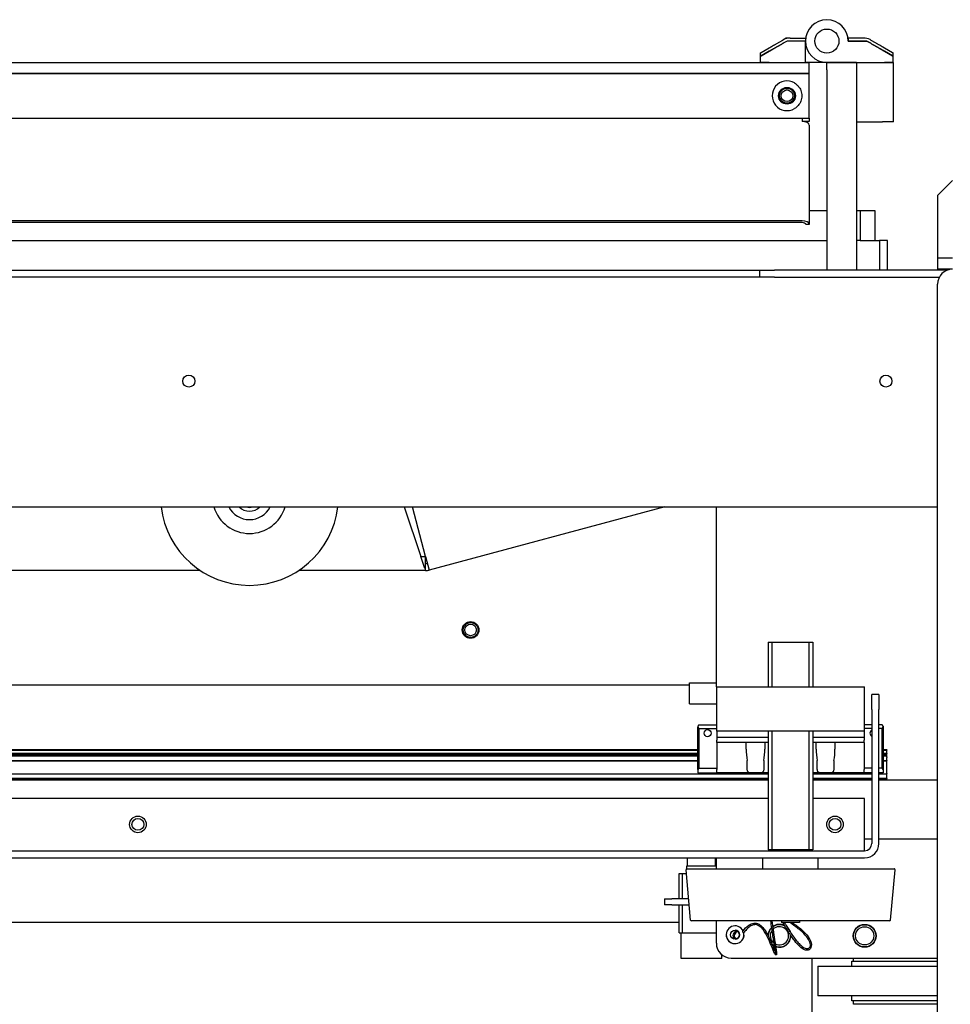
# Model space of a CAD drawing. Units: inches. Extents: x -296 to 11, y 10 to 197.
# Drawn here: x -204 to -188, y 168 to 184 of the extents above; entities that cross this region are included whole.
import ezdxf

# ---------------------------------------------------------------- set-up
doc = ezdxf.new("R2010")
doc.units = ezdxf.units.IN
doc.header["$LTSCALE"] = 0.375
doc.header["$MEASUREMENT"] = 0

msp = doc.modelspace()

# ---------------------------------------------------------------- linework, layer by layer
for p, q in [((-190.778, 184.162), (-190.836, 184.129)), ((-190.778, 184.162), (-190.836, 184.129)), ((-190.712, 184.162), (-190.778, 184.162)), ((-190.712, 184.162), (-190.778, 184.162)), ((-190.712, 184.162), (-190.453, 184.162)), ((-190.712, 184.162), (-190.453, 184.162)), ((-190.45, 184.162), (-190.453, 184.162)), ((-190.453, 184.162), (-190.453, 184.112)), ((-190.45, 184.162), (-190.453, 184.162)), ((-190.453, 184.162), (-190.453, 184.112)), ((-189.475, 184.162), (-189.733, 184.162)), ((-189.733, 184.162), (-189.733, 184.112)), ((-189.475, 184.162), (-189.733, 184.162)), ((-189.733, 184.162), (-189.733, 184.112)), ((-191.2, 183.92), (-191.066, 183.997)), ((-191.2, 183.92), (-191.066, 183.997)), ((-190.765, 184.112), (-190.821, 184.08)), ((-190.765, 184.112), (-190.821, 184.08)), ((-190.765, 184.112), (-190.821, 184.08)), ((-190.765, 184.112), (-190.821, 184.08)), ((-190.453, 184.112), (-190.765, 184.112)), ((-190.453, 184.112), (-190.765, 184.112)), ((-190.453, 184.112), (-190.765, 184.112)), ((-190.453, 184.112), (-190.765, 184.112)), ((-190.453, 183.752), (-190.453, 184.112)), ((-190.453, 183.752), (-190.453, 184.112)), ((-189.733, 184.112), (-189.421, 184.112)), ((-189.421, 184.112), (-189.733, 184.112)), ((-189.733, 184.112), (-189.421, 184.112)), ((-189.421, 184.112), (-189.733, 184.112)), ((-189.421, 184.112), (-189.365, 184.08)), ((-189.365, 184.08), (-189.421, 184.112)), ((-189.421, 184.112), (-189.365, 184.08)), ((-189.365, 184.08), (-189.421, 184.112)), ((-189.12, 183.997), (-188.987, 183.92)), ((-189.12, 183.997), (-188.987, 183.92)), ((-191.209, 183.857), (-191.209, 183.915)), ((-191.209, 183.857), (-191.209, 183.915)), ((-191.209, 183.752), (-191.209, 183.857)), ((-191.209, 183.752), (-191.209, 183.857)), ((-191.2, 183.863), (-191.066, 183.939)), ((-191.066, 183.939), (-191.2, 183.863)), ((-191.2, 183.863), (-191.066, 183.939)), ((-191.066, 183.939), (-191.2, 183.863)), ((-188.987, 183.863), (-189.12, 183.939)), ((-189.12, 183.939), (-188.987, 183.863)), ((-188.987, 183.863), (-189.12, 183.939)), ((-189.12, 183.939), (-188.987, 183.863)), ((-188.978, 183.857), (-188.978, 183.915)), ((-188.978, 183.857), (-188.978, 183.915)), ((-188.978, 183.847), (-188.978, 183.857)), ((-188.978, 183.847), (-188.978, 183.857)), ((-188.978, 183.847), (-188.978, 183.847)), ((-188.978, 183.752), (-188.978, 183.847)), ((-188.978, 183.847), (-188.978, 183.847)), ((-188.978, 183.752), (-188.978, 183.847)), ((-216.265, 183.752), (-190.64, 183.752)), ((-191.209, 183.752), (-191.2, 183.752)), ((-191.066, 183.752), (-191.2, 183.752)), ((-191.066, 183.752), (-190.821, 183.752)), ((-190.821, 183.752), (-190.453, 183.752)), ((-190.64, 183.752), (-190.39, 183.752)), ((-190.093, 183.752), (-190.453, 183.752)), ((-190.093, 183.752), (-190.39, 183.752)), ((-190.39, 183.565), (-190.39, 183.752)), ((-190.093, 183.752), (-189.365, 183.752)), ((-190.093, 183.627), (-190.093, 183.752)), ((-189.593, 183.752), (-190.093, 183.752)), ((-189.593, 183.752), (-189.593, 183.627)), ((-189.593, 183.752), (-189.156, 183.752)), ((-189.365, 183.752), (-189.12, 183.752)), ((-189.156, 183.752), (-188.968, 183.752)), ((-188.987, 183.752), (-189.12, 183.752)), ((-188.987, 183.752), (-188.978, 183.752)), ((-188.968, 182.752), (-188.968, 183.752)), ((-190.64, 183.565), (-216.265, 183.565)), ((-216.265, 183.565), (-190.64, 183.565)), ((-190.64, 183.565), (-190.39, 183.565)), ((-190.39, 183.565), (-190.64, 183.565)), ((-190.39, 182.815), (-190.39, 183.565)), ((-190.093, 183.627), (-190.093, 180.252)), ((-189.593, 183.627), (-189.593, 180.252)), ((-216.515, 182.815), (-190.51, 182.815)), ((-190.51, 182.815), (-190.39, 182.815)), ((-190.51, 182.815), (-190.51, 182.755)), ((-190.39, 182.755), (-190.51, 182.755)), ((-190.39, 182.815), (-190.39, 182.755)), ((-190.39, 182.695), (-190.39, 181.023)), ((-189.593, 182.752), (-189.156, 182.752)), ((-188.968, 182.752), (-189.156, 182.752)), ((-188.228, 181.51), (-187.978, 181.76)), ((-188.228, 181.51), (-188.228, 180.458)), ((-190.093, 181.252), (-190.39, 181.252)), ((-189.531, 181.252), (-189.593, 181.252)), ((-189.281, 181.252), (-189.531, 181.252)), ((-189.531, 181.252), (-189.531, 180.752)), ((-189.281, 180.752), (-189.281, 181.252)), ((-190.51, 181.083), (-215.765, 181.083)), ((-190.51, 181.053), (-215.765, 181.053)), ((-190.39, 181.023), (-190.45, 181.023)), ((-210.015, 180.752), (-190.093, 180.752)), ((-189.531, 180.752), (-189.593, 180.752)), ((-189.531, 180.752), (-189.45, 180.752)), ((-189.45, 180.752), (-189.208, 180.752)), ((-189.071, 180.752), (-189.208, 180.752)), ((-189.208, 180.752), (-189.208, 180.252)), ((-189.071, 180.252), (-189.071, 180.752)), ((-188.228, 180.458), (-187.978, 180.458)), ((-188.228, 180.458), (-188.228, 180.271)), ((-210.021, 180.252), (-191.228, 180.252)), ((-191.228, 180.252), (-190.978, 180.252)), ((-191.228, 180.252), (-191.228, 180.132)), ((-188.06, 180.252), (-190.978, 180.252)), ((-187.978, 180.271), (-188.228, 180.271)), ((-188.228, 180.271), (-188.228, 180.26)), ((-188.228, 180.26), (-188.031, 180.26)), ((-191.189, 180.132), (-241.258, 180.132)), ((-190.978, 180.132), (-191.189, 180.132)), ((-190.978, 180.132), (-188.2, 180.132)), ((-188.228, 154.516), (-188.228, 180.016)), ((-244.858, 176.262), (-188.228, 176.262)), ((-197.216, 176.262), (-196.937, 175.429)), ((-196.857, 175.429), (-197.08, 176.262)), ((-192.823, 176.262), (-196.795, 175.198)), ((-191.956, 173.233), (-191.956, 176.262)), ((-196.937, 175.429), (-196.857, 175.429)), ((-196.867, 175.222), (-196.937, 175.429)), ((-196.857, 175.222), (-196.857, 175.429)), ((-196.857, 175.429), (-196.795, 175.198)), ((-196.867, 175.222), (-196.857, 175.222)), ((-196.857, 175.19), (-196.857, 175.222)), ((-200.654, 175.19), (-205.246, 175.19)), ((-196.857, 175.19), (-198.996, 175.19)), ((-191.081, 173.983), (-190.331, 173.983)), ((-191.081, 173.983), (-191.081, 173.233)), ((-191.021, 173.983), (-191.021, 173.233)), ((-190.39, 173.233), (-190.39, 173.983)), ((-190.331, 173.983), (-190.331, 173.233)), ((-192.408, 173.257), (-209.545, 173.257)), ((-192.408, 172.942), (-192.408, 173.296)), ((-192.408, 173.296), (-191.956, 173.296)), ((-191.956, 173.233), (-191.706, 173.233)), ((-191.956, 173.233), (-191.956, 172.483)), ((-191.706, 173.233), (-189.706, 173.233)), ((-189.706, 173.233), (-189.456, 173.233)), ((-189.456, 172.483), (-189.456, 173.233)), ((-189.216, 173.1), (-189.336, 173.1)), ((-189.336, 172.85), (-189.336, 173.1)), ((-189.216, 173.1), (-189.216, 172.85)), ((-192.408, 172.942), (-191.956, 172.942)), ((-189.336, 172.85), (-189.336, 170.59)), ((-189.216, 170.59), (-189.216, 172.85)), ((-192.249, 172.588), (-192.269, 172.568)), ((-192.269, 172.568), (-192.269, 172.549)), ((-192.269, 172.549), (-192.249, 172.529)), ((-192.269, 171.84), (-192.269, 172.549)), ((-192.249, 172.588), (-191.956, 172.588)), ((-189.336, 172.588), (-189.456, 172.588)), ((-189.162, 172.588), (-189.216, 172.588)), ((-189.143, 172.568), (-189.162, 172.588)), ((-189.162, 172.529), (-189.143, 172.549)), ((-189.143, 172.568), (-189.143, 172.549)), ((-189.143, 172.549), (-189.143, 171.84)), ((-192.249, 172.529), (-192.249, 171.86)), ((-192.249, 172.529), (-191.956, 172.529)), ((-191.706, 172.483), (-191.956, 172.483)), ((-191.946, 172.483), (-191.946, 172.376)), ((-189.706, 172.483), (-191.706, 172.483)), ((-191.081, 172.483), (-191.081, 170.483)), ((-191.021, 172.483), (-191.021, 170.483)), ((-190.39, 170.483), (-190.39, 172.483)), ((-190.331, 172.483), (-190.331, 170.483)), ((-189.456, 172.483), (-189.706, 172.483)), ((-189.465, 172.483), (-189.465, 172.376)), ((-189.336, 172.529), (-189.456, 172.529)), ((-189.162, 172.529), (-189.216, 172.529)), ((-189.162, 171.86), (-189.162, 172.529)), ((-191.946, 172.376), (-191.946, 172.364)), ((-191.081, 172.376), (-191.946, 172.376)), ((-191.946, 172.364), (-191.946, 172.332)), ((-191.946, 172.293), (-191.946, 172.332)), ((-191.946, 172.293), (-191.946, 172.241)), ((-191.081, 172.293), (-191.946, 172.293)), ((-191.946, 172.241), (-191.946, 171.991)), ((-191.454, 172.241), (-191.454, 172.293)), ((-191.454, 172.183), (-191.454, 172.241)), ((-191.139, 172.293), (-191.139, 172.241)), ((-191.139, 172.241), (-191.139, 172.183)), ((-189.465, 172.376), (-190.331, 172.376)), ((-189.465, 172.293), (-190.331, 172.293)), ((-190.273, 172.241), (-190.273, 172.293)), ((-190.273, 172.183), (-190.273, 172.241)), ((-189.958, 172.293), (-189.958, 172.241)), ((-189.958, 172.241), (-189.958, 172.183)), ((-189.465, 172.376), (-189.465, 172.364)), ((-189.465, 172.364), (-189.465, 172.332)), ((-189.465, 172.293), (-189.465, 172.332)), ((-189.465, 172.293), (-189.465, 172.241)), ((-189.465, 172.241), (-189.465, 171.991)), ((-214.076, 172.175), (-192.269, 172.175)), ((-214.076, 172.17), (-192.269, 172.17)), ((-214.076, 172.163), (-192.269, 172.163)), ((-214.076, 172.114), (-192.269, 172.114)), ((-214.076, 172.107), (-192.269, 172.107)), ((-214.076, 172.088), (-192.269, 172.088)), ((-214.076, 172.069), (-192.269, 172.069)), ((-189.143, 172.175), (-189.081, 172.175)), ((-189.143, 172.17), (-189.081, 172.17)), ((-189.143, 172.163), (-189.081, 172.163)), ((-189.143, 172.114), (-189.081, 172.114)), ((-189.143, 172.107), (-189.081, 172.107)), ((-189.143, 172.088), (-189.081, 172.088)), ((-189.143, 172.069), (-189.081, 172.069)), ((-189.081, 172.17), (-189.081, 172.175)), ((-189.081, 172.17), (-189.081, 172.163)), ((-189.081, 172.114), (-189.081, 172.163)), ((-189.081, 172.114), (-189.081, 172.107)), ((-189.081, 172.088), (-189.081, 172.107)), ((-189.081, 172.069), (-189.081, 172.088)), ((-189.081, 172.049), (-189.081, 172.069)), ((-189.081, 172.049), (-189.081, 172.042)), ((-214.076, 171.991), (-192.269, 171.991)), ((-214.076, 171.983), (-192.269, 171.983)), ((-191.946, 171.991), (-191.946, 171.964)), ((-191.946, 171.964), (-191.946, 171.84)), ((-191.435, 171.84), (-191.435, 171.964)), ((-191.158, 171.964), (-191.158, 171.84)), ((-190.254, 171.84), (-190.254, 171.964)), ((-189.976, 171.964), (-189.976, 171.84)), ((-189.465, 171.991), (-189.465, 171.964)), ((-189.465, 171.964), (-189.465, 171.84)), ((-189.143, 171.991), (-189.081, 171.991)), ((-189.143, 171.983), (-189.081, 171.983)), ((-189.081, 171.991), (-189.081, 172.042)), ((-189.081, 171.991), (-189.081, 171.983)), ((-189.081, 171.978), (-189.081, 171.983)), ((-189.081, 171.97), (-189.081, 171.978)), ((-189.081, 171.853), (-189.081, 171.97)), ((-214.076, 171.764), (-191.081, 171.764)), ((-192.249, 171.86), (-192.269, 171.84)), ((-192.269, 171.84), (-192.269, 171.781)), ((-192.269, 171.781), (-191.946, 171.781)), ((-192.249, 171.86), (-191.946, 171.86)), ((-191.946, 171.781), (-191.946, 171.84)), ((-191.379, 171.781), (-191.946, 171.781)), ((-191.213, 171.781), (-191.379, 171.781)), ((-191.081, 171.781), (-191.213, 171.781)), ((-190.198, 171.781), (-190.331, 171.781)), ((-190.331, 171.764), (-189.336, 171.764)), ((-190.032, 171.781), (-190.198, 171.781)), ((-189.465, 171.781), (-190.032, 171.781)), ((-189.336, 171.86), (-189.465, 171.86)), ((-189.465, 171.781), (-189.465, 171.84)), ((-189.336, 171.781), (-189.465, 171.781)), ((-189.162, 171.86), (-189.216, 171.86)), ((-189.143, 171.781), (-189.216, 171.781)), ((-189.216, 171.764), (-189.081, 171.764)), ((-189.143, 171.84), (-189.162, 171.86)), ((-189.143, 171.84), (-189.143, 171.781)), ((-189.081, 171.845), (-189.081, 171.853)), ((-189.081, 171.773), (-189.081, 171.845)), ((-189.081, 171.773), (-189.081, 171.764)), ((-189.081, 171.691), (-189.081, 171.764)), ((-214.076, 171.691), (-191.081, 171.691)), ((-214.076, 171.687), (-191.081, 171.687)), ((-214.076, 171.667), (-191.081, 171.667)), ((-214.076, 171.663), (-191.081, 171.663)), ((-190.331, 171.691), (-189.336, 171.691)), ((-190.331, 171.687), (-189.336, 171.687)), ((-190.331, 171.667), (-189.336, 171.667)), ((-190.331, 171.663), (-189.336, 171.663)), ((-189.216, 171.691), (-189.081, 171.691)), ((-189.216, 171.687), (-189.081, 171.687)), ((-189.216, 171.667), (-189.081, 171.667)), ((-189.216, 171.663), (-188.228, 171.663)), ((-189.081, 171.691), (-189.081, 171.687)), ((-189.081, 171.667), (-189.081, 171.687)), ((-189.081, 171.667), (-189.081, 171.663)), ((-191.081, 171.35), (-213.956, 171.35)), ((-189.456, 171.35), (-190.331, 171.35)), ((-189.456, 170.59), (-189.456, 171.35)), ((-189.336, 170.663), (-189.456, 170.663)), ((-189.456, 170.47), (-189.456, 170.59)), ((-188.228, 170.663), (-189.216, 170.663)), ((-213.956, 170.47), (-189.456, 170.47)), ((-190.331, 170.483), (-191.081, 170.483)), ((-190.854, 170.483), (-190.862, 170.476)), ((-190.862, 170.47), (-190.862, 170.476)), ((-190.555, 170.483), (-190.549, 170.481)), ((-190.549, 170.47), (-190.549, 170.481)), ((-213.956, 170.35), (-189.456, 170.35)), ((-192.44, 170.213), (-192.44, 170.35)), ((-191.972, 170.213), (-191.972, 170.35)), ((-191.956, 170.163), (-191.956, 170.35)), ((-191.174, 170.163), (-191.174, 170.35)), ((-190.237, 170.163), (-190.237, 170.35)), ((-192.581, 170.088), (-192.462, 170.088)), ((-192.581, 169.66), (-192.581, 170.088)), ((-192.531, 170.088), (-192.531, 169.66)), ((-192.389, 169.301), (-192.467, 170.146)), ((-192.456, 170.213), (-191.956, 170.213)), ((-192.456, 170.162), (-192.456, 170.213)), ((-192.452, 170.163), (-190.741, 170.163)), ((-190.741, 170.163), (-188.991, 170.163)), ((-189.022, 169.301), (-188.944, 170.146)), ((-188.991, 170.163), (-188.959, 170.163)), ((-192.831, 169.66), (-192.706, 169.66)), ((-192.831, 169.66), (-192.831, 169.556)), ((-192.422, 169.66), (-192.706, 169.66)), ((-192.706, 169.556), (-192.831, 169.556)), ((-192.706, 169.556), (-192.413, 169.556)), ((-192.581, 169.088), (-192.581, 169.556)), ((-192.531, 169.556), (-192.531, 169.088)), ((-192.581, 169.257), (-216.723, 169.257)), ((-190.736, 169.288), (-192.374, 169.288)), ((-191.956, 168.91), (-191.956, 169.288)), ((-190.856, 169.288), (-190.856, 169.258)), ((-190.556, 169.258), (-190.856, 169.258)), ((-189.061, 169.288), (-190.736, 169.288)), ((-190.556, 169.288), (-190.556, 169.258)), ((-189.037, 169.288), (-189.061, 169.288)), ((-192.581, 169.088), (-191.956, 169.088)), ((-192.55, 168.651), (-192.55, 169.088)), ((-191.64, 169.203), (-191.64, 169.203)), ((-191.64, 168.903), (-191.64, 168.903)), ((-191.862, 168.651), (-192.55, 168.651)), ((-191.862, 168.651), (-191.862, 168.715)), ((-191.706, 168.66), (-188.228, 168.66)), ((-190.343, 163.85), (-190.343, 168.66)), ((-189.672, 168.609), (-188.228, 168.609)), ((-189.672, 168.525), (-189.672, 168.609)), ((-189.644, 168.609), (-189.644, 168.66)), ((-190.247, 168.525), (-189.803, 168.525)), ((-190.247, 168.525), (-190.247, 168.025)), ((-189.803, 168.525), (-188.228, 168.525)), ((-189.803, 168.025), (-190.247, 168.025)), ((-188.228, 168.025), (-189.803, 168.025)), ((-189.672, 167.94), (-189.672, 168.025)), ((-188.228, 167.94), (-189.672, 167.94)), ((-189.644, 167.881), (-189.644, 167.94)), ((-188.228, 167.881), (-189.644, 167.881))]:
    msp.add_line(p, q)
for centre, radius in [((-190.093, 184.112), 0.203), ((-190.093, 184.112), 0.203), ((-190.765, 183.19), 0.141), ((-190.765, 183.19), 0.125), ((-190.765, 183.19), 0.098), ((-200.848, 178.382), 0.101), ((-189.098, 178.382), 0.101), ((-196.098, 174.189), 0.141), ((-196.098, 174.189), 0.125), ((-196.098, 174.189), 0.125), ((-196.098, 174.189), 0.098), ((-196.098, 174.189), 0.098), ((-192.103, 172.45), 0.0591), ((-201.706, 170.913), 0.14), ((-189.956, 170.913), 0.14), ((-201.706, 170.913), 0.1), ((-189.956, 170.913), 0.1), ((-189.456, 169.035), 0.193), ((-189.456, 169.035), 0.188), ((-189.456, 169.035), 0.154)]:
    msp.add_circle(centre, radius)
for centre, radius, start, end in [((-190.093, 184.112), 0.36, 0, 270), ((-190.093, 184.112), 0.36, 0, 270), ((-190.712, 183.912), 0.25, 90, 115.918), ((-190.712, 183.912), 0.25, 90, 115.918), ((-189.475, 183.912), 0.25, 64.082, 90), ((-189.475, 183.912), 0.25, 64.082, 90), ((-190.765, 183.19), 0.25, 60, 300), ((-187.978, 180.016), 0.25, 90, 180), ((-199.825, 176.44), 1.5, 186.7999, 353.2001), ((-199.825, 176.44), 0.625, 196.5088, 343.4912), ((-199.825, 176.44), 0.391, 207.0431, 332.9569), ((-199.825, 176.44), 0.25, 225.2681, 314.7319), ((-199.825, 176.44), 0.187, 251.3001, 288.6999), ((-196.857, 175.429), 0.12, 270, 285), ((-196.857, 175.429), 0.239, 270, 285), ((-189.308, 172.45), 0.0591, 117.9046, 242.0954), ((-189.456, 170.59), 0.12, 270, 0), ((-189.456, 170.59), 0.24, 270, 0), ((-192.452, 170.148), 0.015, 90, 185.2475), ((-188.959, 170.148), 0.015, 354.7525, 90), ((-192.374, 169.303), 0.015, 185.2475, 270), ((-190.893, 169.035), 0.193, 63.0493, 126.604), ((-189.037, 169.303), 0.015, 270, 354.7525), ((-191.581, 169.035), 0.095, 111.4942, 215.4559), ((-191.581, 169.035), 0.0725, 96.3276, 230.7622), ((-191.581, 169.035), 0.095, 309.3632, 17.433), ((-190.893, 169.035), 0.193, 132.4774, 177.6219), ((-190.893, 169.035), 0.187, 133.6332, 180.6786), ((-190.893, 169.035), 0.154, 143.2161, 234.7718), ((-190.893, 169.035), 0.187, 60.2356, 127.5204), ((-190.893, 169.035), 0.154, 243.027, 134.9042), ((-190.893, 169.035), 0.193, 21.2485, 43.1489), ((-191.706, 168.91), 0.25, 180, 270), ((-190.893, 169.035), 0.193, 196.4708, 212.9632), ((-190.893, 169.035), 0.188, 250.2499, 4.2445), ((-190.893, 169.035), 0.193, 251.1353, 1.492), ((-190.893, 169.035), 0.187, 228.9401, 244.1858), ((-190.893, 169.035), 0.193, 232.0999, 245.3095)]:
    msp.add_arc(centre, radius, start, end)
for centre, major_axis, ratio, start_param, end_param in [((-190.51, 182.695), (0.12, 0), 0.5, 0, 1.570796), ((-190.51, 181.023), (0.12, 0), 0.5, 0, 1.570796), ((-190.51, 181.023), (0.0598, 0), 0.5, 0, 1.570796), ((-191.296, 172.183), (0, 0.433), 0.36397, 1.570796, 2.031799), ((-191.296, 172.183), (0, 0.433), 0.36397, 4.251386, 4.712389), ((-190.115, 172.183), (0, 0.433), 0.36397, 1.570796, 2.031799), ((-190.115, 172.183), (0, 0.433), 0.36397, 4.251386, 4.712389), ((-190.707, 170.479), (-0.132, -0.023), 0.010804, 4.617378, 5.154353), ((-190.704, 170.466), (-0.132, -0.023), 0.010804, 3.943972, 4.561393), ((-190.697, 169.258), (0.0008, -0.0145), 0.260446, 4.698916, 6.089522), ((-191.64, 169.053), (0, -0.15), 0.999802, 2.029826, 8.106034), ((-191.64, 169.053), (0, -0.15), 0.999802, 3.141593, 6.283185), ((-191.64, 169.053), (0, -0.075), 0.999802, 0.003981, 3.137611), ((-191.499, 169.104), (0, 0.0145), 0.999802, 0.90493, 1.570796), ((-191.499, 169.104), (0.0043, -0.0139), 0.999837, 4.411919, 6.283185), ((-191.499, 169.104), (-0.009, -0.0114), 0.999953, 0.966062, 1.570796)]:
    msp.add_ellipse(centre, major_axis=major_axis, ratio=ratio, start_param=start_param, end_param=end_param)
msp.add_ellipse((-191.64, 169.053), major_axis=(0, -0.075), ratio=0.999802)
for points, weights in [([(-191.066, 183.997), (-191.044, 184.01), (-190.955, 184.061), (-190.836, 184.129)], [1, 0.860300256102, 0.860300256102, 1]), ([(-191.066, 183.997), (-191.044, 184.01), (-190.955, 184.061), (-190.836, 184.129)], [1, 0.860300256102, 0.860300256102, 1]), ([(-191.066, 183.939), (-191.043, 183.953), (-190.946, 184.008), (-190.821, 184.08)], [1, 0.847679275741, 0.847679275741, 1]), ([(-190.821, 184.08), (-190.946, 184.008), (-191.043, 183.953), (-191.066, 183.939)], [1, 0.847679275741, 0.847679275741, 1]), ([(-191.066, 183.939), (-191.043, 183.953), (-190.946, 184.008), (-190.821, 184.08)], [1, 0.847679275741, 0.847679275741, 1]), ([(-190.821, 184.08), (-190.946, 184.008), (-191.043, 183.953), (-191.066, 183.939)], [1, 0.847679275741, 0.847679275741, 1]), ([(-189.12, 183.939), (-189.144, 183.953), (-189.24, 184.008), (-189.365, 184.08)], [1, 0.847679275741, 0.847679275741, 1]), ([(-189.365, 184.08), (-189.24, 184.008), (-189.144, 183.953), (-189.12, 183.939)], [1, 0.847679275741, 0.847679275741, 1]), ([(-189.12, 183.939), (-189.144, 183.953), (-189.24, 184.008), (-189.365, 184.08)], [1, 0.847679275741, 0.847679275741, 1]), ([(-189.365, 184.08), (-189.24, 184.008), (-189.144, 183.953), (-189.12, 183.939)], [1, 0.847679275741, 0.847679275741, 1]), ([(-189.35, 184.129), (-189.232, 184.061), (-189.143, 184.01), (-189.12, 183.997)], [1, 0.860300256102, 0.860300256102, 1]), ([(-189.35, 184.129), (-189.232, 184.061), (-189.143, 184.01), (-189.12, 183.997)], [1, 0.860300256102, 0.860300256102, 1]), ([(-191.209, 183.915), (-191.209, 183.915), (-191.206, 183.917), (-191.2, 183.92)], [1, 0.996941403733, 0.996941403733, 1]), ([(-191.209, 183.915), (-191.209, 183.915), (-191.206, 183.917), (-191.2, 183.92)], [1, 0.996941403733, 0.996941403733, 1]), ([(-191.209, 183.857), (-191.209, 183.857), (-191.206, 183.859), (-191.2, 183.863)], [1, 0.996941403733, 0.996941403733, 1]), ([(-191.2, 183.863), (-191.206, 183.859), (-191.209, 183.857), (-191.209, 183.857)], [1, 0.996941403733, 0.996941403733, 1]), ([(-191.209, 183.857), (-191.209, 183.857), (-191.206, 183.859), (-191.2, 183.863)], [1, 0.996941403733, 0.996941403733, 1]), ([(-191.2, 183.863), (-191.206, 183.859), (-191.209, 183.857), (-191.209, 183.857)], [1, 0.996941403733, 0.996941403733, 1]), ([(-188.987, 183.92), (-188.981, 183.917), (-188.978, 183.915), (-188.978, 183.915)], [1, 0.993896839982, 0.990845259973, 0.990845259973]), ([(-188.987, 183.92), (-188.981, 183.917), (-188.978, 183.915), (-188.978, 183.915)], [1, 0.993896839982, 0.990845259973, 0.990845259973]), ([(-188.978, 183.857), (-188.978, 183.857), (-188.981, 183.859), (-188.987, 183.863)], [0.990845259973, 0.990845259973, 0.993896839982, 1]), ([(-188.987, 183.863), (-188.981, 183.859), (-188.978, 183.858), (-188.978, 183.857)], [1, 0.997252047045, 0.997252047045, 1]), ([(-188.978, 183.857), (-188.978, 183.857), (-188.981, 183.859), (-188.987, 183.863)], [0.990845259973, 0.990845259973, 0.993896839982, 1]), ([(-188.987, 183.863), (-188.981, 183.859), (-188.978, 183.858), (-188.978, 183.857)], [1, 0.997252047045, 0.997252047045, 1])]:
    msp.add_rational_spline(points, weights, degree=3)
for points in [[(-190.836, 184.129), (-190.831, 184.132), (-190.826, 184.134), (-190.821, 184.137)], [(-190.836, 184.129), (-190.831, 184.132), (-190.826, 184.134), (-190.821, 184.137)], [(-189.365, 184.137), (-189.36, 184.134), (-189.355, 184.132), (-189.35, 184.129)], [(-189.365, 184.137), (-189.36, 184.134), (-189.355, 184.132), (-189.35, 184.129)], [(-191.435, 171.964), (-191.435, 171.973), (-191.436, 171.982), (-191.437, 171.991)], [(-191.155, 171.991), (-191.157, 171.982), (-191.158, 171.973), (-191.158, 171.964)], [(-190.254, 171.964), (-190.254, 171.973), (-190.255, 171.982), (-190.256, 171.991)], [(-189.974, 171.991), (-189.976, 171.982), (-189.976, 171.973), (-189.976, 171.964)]]:
    msp.add_open_spline(points, degree=3)
for points, knots in [([(-190.64, 183.406), (-190.629, 183.4), (-190.619, 183.393), (-190.597, 183.375), (-190.586, 183.365), (-190.559, 183.333), (-190.542, 183.307), (-190.52, 183.25), (-190.515, 183.219), (-190.515, 183.16), (-190.52, 183.129), (-190.542, 183.072), (-190.559, 183.046), (-190.586, 183.014), (-190.597, 183.004), (-190.619, 182.986), (-190.629, 182.979), (-190.64, 182.973)], [2.631702, 2.631702, 2.631702, 2.631702, 2.722738, 2.722738, 2.826423, 2.826423, 3.048991, 3.048991, 3.27156, 3.27156, 3.494129, 3.494129, 3.716697, 3.716697, 3.820382, 3.820382, 3.911418, 3.911418, 3.911418, 3.911418]), ([(-191.379, 171.781), (-191.383, 171.781), (-191.386, 171.781), (-191.399, 171.782), (-191.409, 171.785), (-191.42, 171.793), (-191.424, 171.798), (-191.429, 171.807), (-191.431, 171.813), (-191.434, 171.826), (-191.435, 171.833), (-191.435, 171.84)], [0.6981959, 0.6981959, 0.6981959, 0.6981959, 0.7296993, 0.7296993, 0.8208329, 0.8208329, 0.8699333, 0.8699333, 0.9214346, 0.9214346, 0.9729359, 0.9729359, 0.9729359, 0.9729359]), ([(-191.158, 171.84), (-191.158, 171.833), (-191.158, 171.826), (-191.161, 171.813), (-191.163, 171.807), (-191.168, 171.798), (-191.172, 171.793), (-191.183, 171.785), (-191.193, 171.782), (-191.206, 171.781), (-191.21, 171.781), (-191.213, 171.781)], [0, 0, 0, 0, 0.0515013, 0.0515013, 0.1030026, 0.1030026, 0.1521029, 0.1521029, 0.2432366, 0.2432366, 0.2747399, 0.2747399, 0.2747399, 0.2747399]), ([(-190.198, 171.781), (-190.203, 171.781), (-190.208, 171.781), (-190.221, 171.783), (-190.229, 171.786), (-190.238, 171.793), (-190.241, 171.796), (-190.246, 171.804), (-190.248, 171.808), (-190.251, 171.816), (-190.252, 171.821), (-190.253, 171.831), (-190.254, 171.836), (-190.254, 171.84)], [-0.785997, -0.785997, -0.785997, -0.785997, -0.7413539, -0.7413539, -0.6531025, -0.6531025, -0.6130848, -0.6130848, -0.5730671, -0.5730671, -0.5380606, -0.5380606, -0.5030542, -0.5030542, -0.5030542, -0.5030542]), ([(-189.976, 171.84), (-189.976, 171.833), (-189.977, 171.826), (-189.98, 171.813), (-189.982, 171.807), (-189.987, 171.798), (-189.991, 171.793), (-190.002, 171.785), (-190.012, 171.782), (-190.025, 171.781), (-190.028, 171.781), (-190.032, 171.781)], [0, 0, 0, 0, 0.0515013, 0.0515013, 0.1030026, 0.1030026, 0.1521029, 0.1521029, 0.2432366, 0.2432366, 0.2747399, 0.2747399, 0.2747399, 0.2747399]), ([(-190.836, 170.483), (-190.843, 170.481), (-190.849, 170.48), (-190.859, 170.477), (-190.862, 170.477), (-190.862, 170.476)], [2.1700667, 2.1700667, 2.1700667, 2.1700667, 2.264494, 2.264494, 2.389615, 2.389615, 2.389615, 2.389615]), ([(-190.831, 170.47), (-190.829, 170.471), (-190.826, 170.471), (-190.811, 170.474), (-190.795, 170.477), (-190.773, 170.481), (-190.769, 170.482), (-190.765, 170.483)], [2.6807533, 2.6807533, 2.6807533, 2.6807533, 2.709697, 2.709697, 2.8588492, 2.8588492, 2.8880879, 2.8880879, 2.8880879, 2.8880879]), ([(-190.549, 170.481), (-190.549, 170.481), (-190.549, 170.481), (-190.551, 170.481), (-190.556, 170.48), (-190.574, 170.477), (-190.587, 170.475), (-190.606, 170.472), (-190.611, 170.471), (-190.615, 170.47)], [1.1826746, 1.1826746, 1.1826746, 1.1826746, 1.2069429, 1.2069429, 1.3562855, 1.3562855, 1.5056281, 1.5056281, 1.5492478, 1.5492478, 1.5492478, 1.5492478]), ([(-191.51, 169.113), (-191.48, 169.152), (-191.447, 169.188), (-191.383, 169.232), (-191.354, 169.245), (-191.311, 169.25), (-191.298, 169.25), (-191.269, 169.245), (-191.252, 169.239), (-191.222, 169.221), (-191.208, 169.211), (-191.178, 169.183), (-191.163, 169.165), (-191.127, 169.116), (-191.107, 169.083), (-191.054, 168.985), (-191.025, 168.916), (-190.989, 168.828), (-190.981, 168.808), (-190.969, 168.779), (-190.964, 168.769), (-190.96, 168.759), (-190.96, 168.758), (-190.959, 168.758)], [0, 0, 0, 0, 0.446444, 0.446444, 0.733407, 0.733407, 0.848366, 0.848366, 0.998854, 0.998854, 1.14071, 1.14071, 1.324342, 1.324342, 1.612777, 1.612777, 2.182681, 2.182681, 2.347043, 2.347043, 2.437758, 2.437758, 2.444977, 2.444977, 2.444977, 2.444977]), ([(-191.021, 169.288), (-191.015, 169.238), (-191.008, 169.187), (-190.992, 169.081), (-190.983, 169.026), (-190.968, 168.93), (-190.961, 168.889), (-190.95, 168.82), (-190.946, 168.79), (-190.942, 168.751), (-190.94, 168.74), (-190.942, 168.726), (-190.942, 168.724), (-190.943, 168.721), (-190.944, 168.719), (-190.945, 168.716), (-190.946, 168.715), (-190.948, 168.713), (-190.949, 168.713), (-190.951, 168.712), (-190.951, 168.712), (-190.953, 168.711), (-190.955, 168.712), (-190.958, 168.713), (-190.96, 168.714), (-190.964, 168.719), (-190.967, 168.724), (-190.973, 168.736), (-190.976, 168.743), (-190.983, 168.76), (-190.988, 168.769), (-191, 168.799), (-191.008, 168.819), (-191.036, 168.886), (-191.056, 168.933), (-191.106, 169.038), (-191.137, 169.098), (-191.189, 169.162), (-191.202, 169.176), (-191.226, 169.196), (-191.237, 169.204), (-191.264, 169.218), (-191.281, 169.223), (-191.309, 169.224), (-191.322, 169.223), (-191.349, 169.215), (-191.363, 169.209), (-191.396, 169.189), (-191.414, 169.174), (-191.451, 169.138), (-191.47, 169.117), (-191.487, 169.095)], [7.044975, 7.044975, 7.044975, 7.044975, 7.535717, 7.535717, 8.062915, 8.062915, 8.45839, 8.45839, 8.755474, 8.755474, 8.910141, 8.910141, 8.932556, 8.932556, 8.949453, 8.949453, 8.966415, 8.966415, 8.974864, 8.974864, 8.983324, 8.983324, 9.000446, 9.000446, 9.034529, 9.034529, 9.102866, 9.102866, 9.17081, 9.17081, 9.258534, 9.258534, 9.427974, 9.427974, 9.818378, 9.818378, 10.323085, 10.323085, 10.467459, 10.467459, 10.579652, 10.579652, 10.728375, 10.728375, 10.849462, 10.849462, 10.997948, 10.997948, 11.220902, 11.220902, 11.478366, 11.478366, 11.478366, 11.478366]), ([(-190.958, 168.732), (-190.958, 168.732), (-190.958, 168.732), (-190.958, 168.733), (-190.958, 168.736), (-190.958, 168.741), (-190.958, 168.744), (-190.959, 168.756), (-190.96, 168.766), (-190.964, 168.796), (-190.967, 168.819), (-190.981, 168.904), (-190.991, 168.97), (-191.015, 169.12), (-191.028, 169.206), (-191.038, 169.288)], [2.619108, 2.619108, 2.619108, 2.619108, 2.631797, 2.631797, 2.676883, 2.676883, 2.724006, 2.724006, 2.833838, 2.833838, 3.067315, 3.067315, 3.690811, 3.690811, 4.502074, 4.502074, 4.502074, 4.502074]), ([(-190.676, 169.258), (-190.619, 169.218), (-190.564, 169.178), (-190.474, 169.099), (-190.436, 169.06), (-190.375, 168.975), (-190.356, 168.928), (-190.354, 168.87), (-190.356, 168.854), (-190.369, 168.817), (-190.386, 168.8), (-190.424, 168.789), (-190.447, 168.791), (-190.496, 168.812), (-190.523, 168.83), (-190.578, 168.881), (-190.607, 168.914), (-190.672, 168.998), (-190.709, 169.052), (-190.776, 169.157), (-190.806, 169.208), (-190.836, 169.258)], [0.073051, 0.073051, 0.073051, 0.073051, 0.675888, 0.675888, 1.217118, 1.217118, 1.885719, 1.885719, 2.148975, 2.148975, 2.61265, 2.61265, 3.026839, 3.026839, 3.441868, 3.441868, 3.865534, 3.865534, 4.439233, 4.439233, 4.935177, 4.935177, 4.935177, 4.935177]), ([(-190.807, 169.258), (-190.797, 169.241), (-190.787, 169.225), (-190.722, 169.117), (-190.665, 169.027), (-190.586, 168.929), (-190.566, 168.908), (-190.529, 168.872), (-190.512, 168.857), (-190.469, 168.829), (-190.445, 168.821), (-190.408, 168.82), (-190.394, 168.826), (-190.375, 168.848), (-190.37, 168.863), (-190.371, 168.897), (-190.374, 168.913), (-190.391, 168.959), (-190.41, 168.991), (-190.464, 169.057), (-190.499, 169.092), (-190.587, 169.166), (-190.64, 169.205), (-190.697, 169.244)], [6.739216, 6.739216, 6.739216, 6.739216, 6.902259, 6.902259, 7.806259, 7.806259, 8.101612, 8.101612, 8.371724, 8.371724, 8.793658, 8.793658, 9.179722, 9.179722, 9.644183, 9.644183, 9.943453, 9.943453, 10.413617, 10.413617, 10.90393, 10.90393, 11.494935, 11.494935, 11.494935, 11.494935])]:
    msp.add_open_spline(points, degree=3, knots=knots)

doc.saveas('drawing.dxf')
